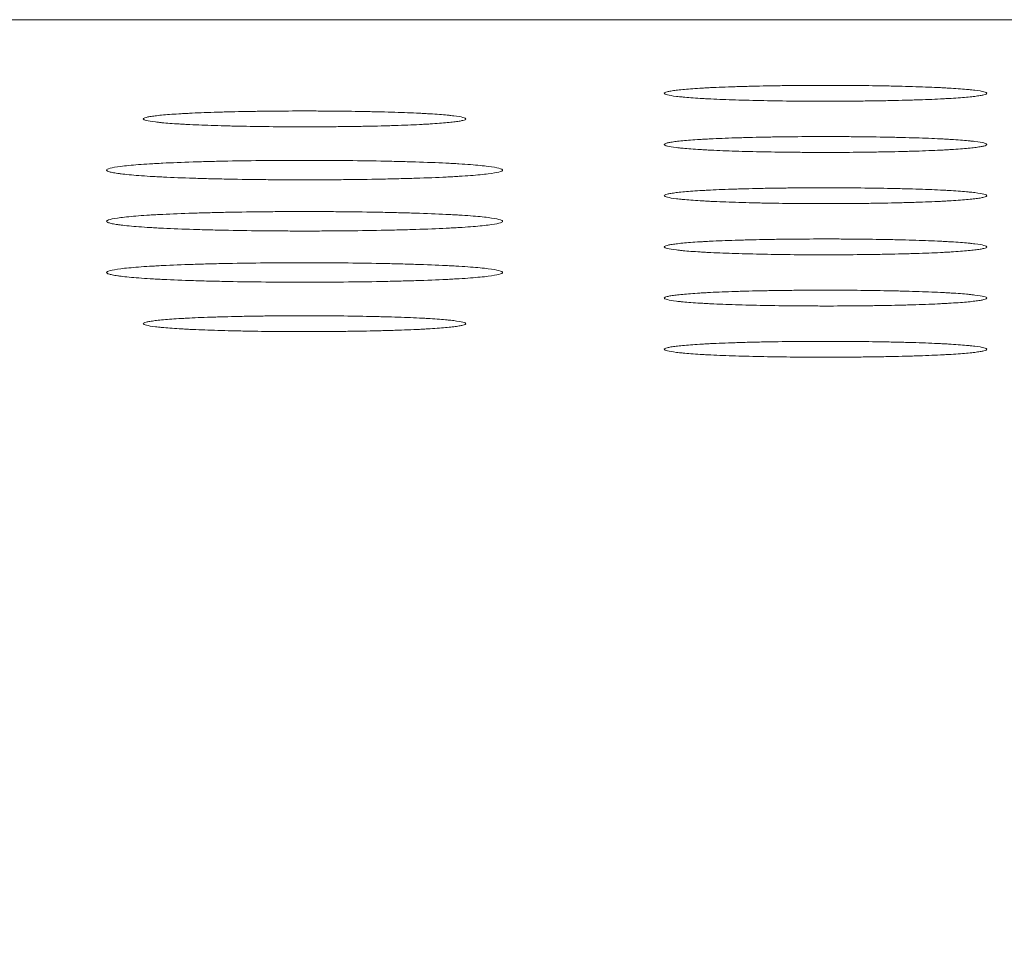
# Model space of a CAD drawing. Units: millimetres. Extents: x 122 to 990, y 0 to 818.
# Drawn here: x 505 to 512, y 812 to 818 of the extents above; entities that cross this region are included whole.
import ezdxf

# ---------------------------------------------------------------- set-up
doc = ezdxf.new("R2010")
doc.units = ezdxf.units.MM
doc.layers.add('1', color=7, linetype='Continuous', true_color=0xffffff)
doc.styles.add('kanji', font='simplex.shx', dxfattribs={"bigfont": 'bigfont.shx'})
doc.dimstyles.get("Standard").update_dxf_attribs({"dimtxt": 0.18, "dimasz": 0.18, "dimexe": 0.18, "dimexo": 0.0625, "dimgap": 0.09, "dimtad": 0, "dimtih": 1, "dimtoh": 1, "dimdec": 4, "dimzin": 0, "dimdsep": 46, "dimtxsty": 'Standard', "dimcen": 0.09, "dimadec": 0, "dimazin": 0, "dimtfac": 1, "dimtdec": 4, "dimtofl": 0, "dimtmove": 0, "dimatfit": 3, "dimfxl": 1, "dimtolj": 1, "dimtzin": 0, "dimarcsym": 0})

# ---------------------------------------------------------------- blocks, each defined once
blk = doc.blocks.new('_U11')
at = {"layer": '1', "color": 18, "lineweight": 25}
for p, q in [((532.284283, 817.787568), (631.810327, 817.787568)), ((628.810327, 817.787568), (628.00648, 814.787565)), ((628.810327, 547.81338), (628.810327, 817.787568)), ((628.810327, 817.787568), (629.614175, 814.787571)), ((628.810327, 547.81338), (628.00648, 550.813377)), ((628.810327, 547.81338), (629.614175, 550.813383)), ((403.115201, 547.81338), (631.810327, 547.81338))]:
    blk.add_line(p, q, dxfattribs=at)
at = {"layer": '1', "color": 18, "linetype": 'Continuous', "lineweight": 13, "insert": (630.069494, 671.859849), "char_height": 10, "attachment_point": 7, "rotation": 90, "line_spacing_factor": 0.903614, "style": 'kanji'}
blk.add_mtext('\\W0.7674;270', dxfattribs=at)
blk = doc.blocks.new('_Open')
at = {"color": 0, "linetype": 'ByBlock', "lineweight": -2}
for p, q in [((-1, 0.166667), (0, 0)), ((-1, -0.166667), (0, 0)), ((0, 0), (-1, 0))]:
    blk.add_line(p, q, dxfattribs=at)

msp = doc.modelspace()

# ---------------------------------------------------------------- linework, layer by layer
at = {"layer": '1', "color": 155, "linetype": 'Continuous', "lineweight": 13}
msp.add_line((531.4843, 817.7876), (235.7153, 817.7876), dxfattribs=at)
for points, knots in [([(509.7851, 817.2878), (509.7849, 817.2914), (509.7919, 817.2949), (509.8119, 817.3001), (509.8203, 817.3018), (509.8352, 817.3043), (509.8407, 817.3052), (509.8523, 817.3069), (509.8586, 817.3077), (509.8918, 817.3118), (509.9243, 817.315), (509.9823, 817.3194), (510.0032, 817.3208), (510.0371, 817.3229), (510.0488, 817.3236), (510.0729, 817.3249), (510.0853, 817.3256), (510.1488, 817.3287), (510.2045, 817.3309), (510.2799, 817.3333), (510.2952, 817.3338), (510.3265, 817.3347), (510.3425, 817.3351), (510.3907, 817.3363), (510.4562, 817.3378), (510.5241, 817.3389), (510.5759, 817.3397), (510.5933, 817.3399), (510.6284, 817.3403), (510.6461, 817.3405), (510.7351, 817.3414), (510.8065, 817.3417), (510.9139, 817.3417), (510.9498, 817.3416), (511.0216, 817.3413), (511.0577, 817.341), (511.1639, 817.34), (511.2327, 817.3391), (511.3328, 817.3371), (511.3657, 817.3364), (511.4303, 817.3347), (511.4615, 817.3339), (511.5518, 817.331), (511.6076, 817.3288), (511.6713, 817.3257), (511.6837, 817.325), (511.708, 817.3237), (511.7197, 817.323), (511.7537, 817.3209), (511.7957, 817.3181), (511.8315, 817.315), (511.8562, 817.3127), (511.864, 817.3119), (511.879, 817.3103), (511.8861, 817.3094), (511.9194, 817.3053), (511.9395, 817.3019), (511.9598, 817.2967), (511.9649, 817.295), (511.9718, 817.2914), (511.9736, 817.2896), (511.9735, 817.2878)], [0, 0, 0, 0, 0.0625, 0.0625, 0.09375, 0.09375, 0.109375, 0.109375, 0.125, 0.125, 0.1875, 0.1875, 0.21875, 0.21875, 0.234375, 0.234375, 0.25, 0.25, 0.3125, 0.3125, 0.328125, 0.328125, 0.34375, 0.34375, 0.375, 0.40625, 0.40625, 0.421875, 0.421875, 0.4375, 0.4375, 0.5, 0.5, 0.53125, 0.53125, 0.5625, 0.5625, 0.625, 0.625, 0.65625, 0.65625, 0.6875, 0.6875, 0.75, 0.75, 0.765625, 0.765625, 0.78125, 0.78125, 0.8125, 0.84375, 0.84375, 0.859375, 0.859375, 0.875, 0.875, 0.9375, 0.9375, 0.96875, 0.96875, 1, 1, 1, 1]), ([(511.9735, 817.2878), (511.9734, 817.2843), (511.9662, 817.2808), (511.9458, 817.2756), (511.9374, 817.2739), (511.9223, 817.2714), (511.9169, 817.2706), (511.9051, 817.2689), (511.8988, 817.268), (511.8654, 817.2639), (511.8328, 817.2608), (511.7747, 817.2564), (511.7538, 817.255), (511.72, 817.2529), (511.7082, 817.2522), (511.6841, 817.2509), (511.6717, 817.2502), (511.6083, 817.2471), (511.5526, 817.2449), (511.4774, 817.2425), (511.462, 817.2421), (511.4308, 817.2412), (511.4149, 817.2408), (511.3667, 817.2395), (511.3013, 817.2381), (511.2336, 817.2369), (511.1647, 817.236), (511.1297, 817.2355), (511.0231, 817.2345), (510.9518, 817.2342), (510.8447, 817.2342), (510.8089, 817.2343), (510.7373, 817.2346), (510.7013, 817.2348), (510.5953, 817.2358), (510.5266, 817.2368), (510.4268, 817.2388), (510.394, 817.2395), (510.3295, 817.2411), (510.2983, 817.242), (510.2081, 817.2449), (510.1524, 817.247), (510.0888, 817.2501), (510.0764, 817.2508), (510.0521, 817.2521), (510.0404, 817.2528), (510.0064, 817.2549), (509.9643, 817.2577), (509.9284, 817.2608), (509.9037, 817.2631), (509.8958, 817.2639), (509.8809, 817.2655), (509.8737, 817.2663), (509.8402, 817.2704), (509.82, 817.2738), (509.7994, 817.279), (509.7941, 817.2808), (509.7888, 817.2834), (509.7874, 817.2843), (509.7856, 817.2861), (509.7851, 817.287), (509.7851, 817.2878)], [0, 0, 0, 0, 0.0625, 0.0625, 0.09375, 0.09375, 0.109375, 0.109375, 0.125, 0.125, 0.1875, 0.1875, 0.21875, 0.21875, 0.234375, 0.234375, 0.25, 0.25, 0.3125, 0.3125, 0.328125, 0.328125, 0.34375, 0.34375, 0.375, 0.40625, 0.40625, 0.4375, 0.4375, 0.5, 0.5, 0.53125, 0.53125, 0.5625, 0.5625, 0.625, 0.625, 0.65625, 0.65625, 0.6875, 0.6875, 0.75, 0.75, 0.765625, 0.765625, 0.78125, 0.78125, 0.8125, 0.84375, 0.84375, 0.859375, 0.859375, 0.875, 0.875, 0.9375, 0.9375, 0.96875, 0.96875, 0.984375, 0.984375, 1, 1, 1, 1]), ([(506.2495, 817.1141), (506.2494, 817.1177), (506.2563, 817.1212), (506.2764, 817.1264), (506.2847, 817.1281), (506.2997, 817.1306), (506.3051, 817.1314), (506.3168, 817.1331), (506.3231, 817.134), (506.3563, 817.1381), (506.3888, 817.1412), (506.4468, 817.1457), (506.4677, 817.1471), (506.5015, 817.1492), (506.5133, 817.1499), (506.5374, 817.1512), (506.5498, 817.1518), (506.6133, 817.155), (506.669, 817.1572), (506.7444, 817.1596), (506.7597, 817.16), (506.791, 817.1609), (506.807, 817.1614), (506.8552, 817.1626), (506.9207, 817.164), (506.9886, 817.1652), (507.0403, 817.1659), (507.0577, 817.1662), (507.0928, 817.1666), (507.1106, 817.1668), (507.1996, 817.1676), (507.271, 817.168), (507.3784, 817.168), (507.4143, 817.1679), (507.4861, 817.1676), (507.5222, 817.1673), (507.6284, 817.1663), (507.6972, 817.1653), (507.7973, 817.1634), (507.8301, 817.1626), (507.8947, 817.161), (507.9259, 817.1601), (508.0162, 817.1572), (508.072, 817.1551), (508.1358, 817.1519), (508.1482, 817.1513), (508.1724, 817.15), (508.1842, 817.1493), (508.2181, 817.1472), (508.2601, 817.1443), (508.296, 817.1413), (508.3206, 817.1389), (508.3285, 817.1381), (508.3434, 817.1365), (508.3505, 817.1357), (508.3839, 817.1316), (508.4039, 817.1282), (508.4243, 817.123), (508.4294, 817.1212), (508.4363, 817.1177), (508.438, 817.1159), (508.438, 817.1141)], [0, 0, 0, 0, 0.0625, 0.0625, 0.09375, 0.09375, 0.109375, 0.109375, 0.125, 0.125, 0.1875, 0.1875, 0.21875, 0.21875, 0.234375, 0.234375, 0.25, 0.25, 0.3125, 0.3125, 0.328125, 0.328125, 0.34375, 0.34375, 0.375, 0.40625, 0.40625, 0.421875, 0.421875, 0.4375, 0.4375, 0.5, 0.5, 0.53125, 0.53125, 0.5625, 0.5625, 0.625, 0.625, 0.65625, 0.65625, 0.6875, 0.6875, 0.75, 0.75, 0.765625, 0.765625, 0.78125, 0.78125, 0.8125, 0.84375, 0.84375, 0.859375, 0.859375, 0.875, 0.875, 0.9375, 0.9375, 0.96875, 0.96875, 1, 1, 1, 1]), ([(508.438, 817.1141), (508.4378, 817.1105), (508.4307, 817.1071), (508.4103, 817.1019), (508.4019, 817.1002), (508.3868, 817.0977), (508.3813, 817.0968), (508.3696, 817.0951), (508.3633, 817.0943), (508.3299, 817.0902), (508.2973, 817.0871), (508.2392, 817.0827), (508.2183, 817.0812), (508.1844, 817.0792), (508.1727, 817.0785), (508.1486, 817.0772), (508.1362, 817.0765), (508.0727, 817.0734), (508.017, 817.0712), (507.9418, 817.0688), (507.9265, 817.0683), (507.8953, 817.0675), (507.8793, 817.067), (507.8312, 817.0658), (507.7658, 817.0644), (507.6981, 817.0632), (507.6292, 817.0622), (507.5942, 817.0618), (507.4875, 817.0608), (507.4163, 817.0604), (507.3091, 817.0604), (507.2734, 817.0605), (507.2017, 817.0609), (507.1657, 817.0611), (507.0597, 817.0621), (506.9911, 817.0631), (506.8912, 817.065), (506.8584, 817.0658), (506.794, 817.0674), (506.7628, 817.0683), (506.6726, 817.0711), (506.6169, 817.0733), (506.5532, 817.0764), (506.5408, 817.0771), (506.5166, 817.0784), (506.5048, 817.0791), (506.4708, 817.0811), (506.4288, 817.084), (506.3929, 817.087), (506.3682, 817.0894), (506.3603, 817.0902), (506.3453, 817.0918), (506.3382, 817.0926), (506.3046, 817.0967), (506.2845, 817.1001), (506.2638, 817.1053), (506.2586, 817.107), (506.2532, 817.1097), (506.2519, 817.1106), (506.2501, 817.1123), (506.2496, 817.1132), (506.2495, 817.1141)], [0, 0, 0, 0, 0.0625, 0.0625, 0.09375, 0.09375, 0.109375, 0.109375, 0.125, 0.125, 0.1875, 0.1875, 0.21875, 0.21875, 0.234375, 0.234375, 0.25, 0.25, 0.3125, 0.3125, 0.328125, 0.328125, 0.34375, 0.34375, 0.375, 0.40625, 0.40625, 0.4375, 0.4375, 0.5, 0.5, 0.53125, 0.53125, 0.5625, 0.5625, 0.625, 0.625, 0.65625, 0.65625, 0.6875, 0.6875, 0.75, 0.75, 0.765625, 0.765625, 0.78125, 0.78125, 0.8125, 0.84375, 0.84375, 0.859375, 0.859375, 0.875, 0.875, 0.9375, 0.9375, 0.96875, 0.96875, 0.984375, 0.984375, 1, 1, 1, 1]), ([(509.7851, 816.9404), (509.7849, 816.9439), (509.7919, 816.9474), (509.8119, 816.9526), (509.8203, 816.9543), (509.8352, 816.9569), (509.8407, 816.9577), (509.8523, 816.9594), (509.8586, 816.9602), (509.8918, 816.9644), (509.9243, 816.9675), (509.9823, 816.9719), (510.0032, 816.9734), (510.0371, 816.9754), (510.0488, 816.9761), (510.0729, 816.9775), (510.0853, 816.9781), (510.1488, 816.9812), (510.2045, 816.9834), (510.2799, 816.9858), (510.2952, 816.9863), (510.3265, 816.9872), (510.3425, 816.9876), (510.3907, 816.9888), (510.4562, 816.9903), (510.5241, 816.9915), (510.5759, 816.9922), (510.5933, 816.9924), (510.6284, 816.9929), (510.6461, 816.9931), (510.7351, 816.9939), (510.8065, 816.9942), (510.9139, 816.9942), (510.9498, 816.9942), (511.0216, 816.9938), (511.0577, 816.9936), (511.1639, 816.9926), (511.2327, 816.9916), (511.3328, 816.9896), (511.3657, 816.9889), (511.4303, 816.9873), (511.4615, 816.9864), (511.5518, 816.9835), (511.6076, 816.9813), (511.6713, 816.9782), (511.6837, 816.9776), (511.708, 816.9762), (511.7197, 816.9755), (511.7537, 816.9735), (511.7957, 816.9706), (511.8315, 816.9676), (511.8562, 816.9652), (511.864, 816.9644), (511.879, 816.9628), (511.8861, 816.962), (511.9194, 816.9578), (511.9395, 816.9544), (511.9598, 816.9492), (511.9649, 816.9475), (511.9718, 816.9439), (511.9736, 816.9422), (511.9735, 816.9404)], [0, 0, 0, 0, 0.0625, 0.0625, 0.09375, 0.09375, 0.109375, 0.109375, 0.125, 0.125, 0.1875, 0.1875, 0.21875, 0.21875, 0.234375, 0.234375, 0.25, 0.25, 0.3125, 0.3125, 0.328125, 0.328125, 0.34375, 0.34375, 0.375, 0.40625, 0.40625, 0.421875, 0.421875, 0.4375, 0.4375, 0.5, 0.5, 0.53125, 0.53125, 0.5625, 0.5625, 0.625, 0.625, 0.65625, 0.65625, 0.6875, 0.6875, 0.75, 0.75, 0.765625, 0.765625, 0.78125, 0.78125, 0.8125, 0.84375, 0.84375, 0.859375, 0.859375, 0.875, 0.875, 0.9375, 0.9375, 0.96875, 0.96875, 1, 1, 1, 1]), ([(511.9735, 816.9404), (511.9734, 816.9368), (511.9662, 816.9333), (511.9458, 816.9282), (511.9374, 816.9265), (511.9223, 816.9239), (511.9169, 816.9231), (511.9051, 816.9214), (511.8988, 816.9206), (511.8654, 816.9165), (511.8328, 816.9133), (511.7747, 816.9089), (511.7538, 816.9075), (511.72, 816.9054), (511.7082, 816.9047), (511.6841, 816.9034), (511.6717, 816.9028), (511.6083, 816.8997), (511.5526, 816.8975), (511.4774, 816.8951), (511.462, 816.8946), (511.4308, 816.8937), (511.4149, 816.8933), (511.3667, 816.8921), (511.3013, 816.8906), (511.2336, 816.8895), (511.1647, 816.8885), (511.1297, 816.8881), (511.0231, 816.887), (510.9518, 816.8867), (510.8447, 816.8867), (510.8089, 816.8868), (510.7373, 816.8871), (510.7013, 816.8874), (510.5953, 816.8884), (510.5266, 816.8894), (510.4268, 816.8913), (510.394, 816.892), (510.3295, 816.8936), (510.2983, 816.8945), (510.2081, 816.8974), (510.1524, 816.8996), (510.0888, 816.9027), (510.0764, 816.9033), (510.0521, 816.9046), (510.0404, 816.9053), (510.0064, 816.9074), (509.9643, 816.9102), (509.9284, 816.9133), (509.9037, 816.9156), (509.8958, 816.9164), (509.8809, 816.918), (509.8737, 816.9189), (509.8402, 816.923), (509.82, 816.9264), (509.7994, 816.9315), (509.7941, 816.9333), (509.7888, 816.9359), (509.7874, 816.9368), (509.7856, 816.9386), (509.7851, 816.9395), (509.7851, 816.9404)], [0, 0, 0, 0, 0.0625, 0.0625, 0.09375, 0.09375, 0.109375, 0.109375, 0.125, 0.125, 0.1875, 0.1875, 0.21875, 0.21875, 0.234375, 0.234375, 0.25, 0.25, 0.3125, 0.3125, 0.328125, 0.328125, 0.34375, 0.34375, 0.375, 0.40625, 0.40625, 0.4375, 0.4375, 0.5, 0.5, 0.53125, 0.53125, 0.5625, 0.5625, 0.625, 0.625, 0.65625, 0.65625, 0.6875, 0.6875, 0.75, 0.75, 0.765625, 0.765625, 0.78125, 0.78125, 0.8125, 0.84375, 0.84375, 0.859375, 0.859375, 0.875, 0.875, 0.9375, 0.9375, 0.96875, 0.96875, 0.984375, 0.984375, 1, 1, 1, 1]), ([(505.9995, 816.7666), (505.9994, 816.771), (506.0078, 816.7753), (506.0402, 816.7838), (506.0642, 816.788), (506.1129, 816.7941), (506.131, 816.7961), (506.1707, 816.7999), (506.2142, 816.8037), (506.2652, 816.8072), (506.3065, 816.8098), (506.3208, 816.8106), (506.3504, 816.8122), (506.3658, 816.813), (506.4441, 816.8169), (506.5129, 816.8196), (506.624, 816.8231), (506.6625, 816.8242), (506.742, 816.8262), (506.7824, 816.8271), (506.9058, 816.8295), (506.9907, 816.8307), (507.1001, 816.8318), (507.1222, 816.8319), (507.1661, 816.8322), (507.1881, 816.8324), (507.2541, 816.8327), (507.2981, 816.8328), (507.3862, 816.8328), (507.4303, 816.8327), (507.4964, 816.8324), (507.5184, 816.8323), (507.5625, 816.832), (507.5845, 816.8318), (507.6938, 816.8308), (507.7785, 816.8296), (507.9016, 816.8272), (507.9419, 816.8263), (508.0014, 816.8248), (508.0211, 816.8243), (508.0597, 816.8232), (508.0787, 816.8226), (508.1716, 816.8197), (508.2403, 816.817), (508.3184, 816.8132), (508.3336, 816.8124), (508.3632, 816.8108), (508.3777, 816.81), (508.4196, 816.8074), (508.4454, 816.8056), (508.517, 816.8001), (508.557, 816.7963), (508.6223, 816.7881), (508.6467, 816.7839), (508.6713, 816.7775), (508.6776, 816.7754), (508.6838, 816.7721), (508.6854, 816.771), (508.6875, 816.7688), (508.688, 816.7677), (508.688, 816.7666)], [0, 0, 0, 0, 0.0625, 0.0625, 0.125, 0.125, 0.15625, 0.15625, 0.1875, 0.21875, 0.21875, 0.234375, 0.234375, 0.25, 0.25, 0.3125, 0.3125, 0.34375, 0.34375, 0.375, 0.375, 0.4375, 0.4375, 0.453125, 0.453125, 0.46875, 0.46875, 0.5, 0.5, 0.53125, 0.53125, 0.546875, 0.546875, 0.5625, 0.5625, 0.625, 0.625, 0.65625, 0.65625, 0.671875, 0.671875, 0.6875, 0.6875, 0.75, 0.75, 0.765625, 0.765625, 0.78125, 0.78125, 0.8125, 0.8125, 0.875, 0.875, 0.9375, 0.9375, 0.96875, 0.96875, 0.984375, 0.984375, 1, 1, 1, 1]), ([(508.688, 816.7666), (508.6878, 816.7623), (508.6792, 816.758), (508.6464, 816.7495), (508.6223, 816.7454), (508.5735, 816.7393), (508.5554, 816.7373), (508.5155, 816.7334), (508.472, 816.7297), (508.421, 816.7262), (508.3797, 816.7236), (508.3654, 816.7228), (508.3358, 816.7212), (508.3205, 816.7204), (508.2421, 816.7165), (508.1734, 816.7138), (508.0623, 816.7103), (508.0239, 816.7092), (507.9445, 816.7072), (507.9041, 816.7063), (507.7809, 816.7039), (507.6961, 816.7027), (507.5869, 816.7017), (507.5649, 816.7015), (507.521, 816.7012), (507.499, 816.7011), (507.4332, 816.7008), (507.3892, 816.7007), (507.3013, 816.7007), (507.2574, 816.7008), (507.1914, 816.7011), (507.1694, 816.7012), (507.1254, 816.7015), (507.1034, 816.7017), (506.9943, 816.7027), (506.9097, 816.7039), (506.7868, 816.7063), (506.7465, 816.7071), (506.6872, 816.7086), (506.6675, 816.7091), (506.6289, 816.7102), (506.6099, 816.7108), (506.517, 816.7137), (506.4484, 816.7164), (506.3704, 816.7202), (506.3552, 816.721), (506.3256, 816.7226), (506.3111, 816.7234), (506.2692, 816.726), (506.2433, 816.7278), (506.1717, 816.7332), (506.1316, 816.7371), (506.0907, 816.7422), (506.083, 816.7432), (506.0687, 816.7453), (506.0621, 816.7463), (506.0436, 816.7494), (506.0231, 816.7536), (506.0104, 816.7579), (506.0018, 816.7623), (505.9996, 816.7644), (505.9995, 816.7666)], [0, 0, 0, 0, 0.0625, 0.0625, 0.125, 0.125, 0.15625, 0.15625, 0.1875, 0.21875, 0.21875, 0.234375, 0.234375, 0.25, 0.25, 0.3125, 0.3125, 0.34375, 0.34375, 0.375, 0.375, 0.4375, 0.4375, 0.453125, 0.453125, 0.46875, 0.46875, 0.5, 0.5, 0.53125, 0.53125, 0.546875, 0.546875, 0.5625, 0.5625, 0.625, 0.625, 0.65625, 0.65625, 0.671875, 0.671875, 0.6875, 0.6875, 0.75, 0.75, 0.765625, 0.765625, 0.78125, 0.78125, 0.8125, 0.8125, 0.875, 0.875, 0.890625, 0.890625, 0.90625, 0.90625, 0.9375, 0.96875, 0.96875, 1, 1, 1, 1]), ([(509.7851, 816.5929), (509.7849, 816.5965), (509.7919, 816.6), (509.8119, 816.6051), (509.8203, 816.6069), (509.8352, 816.6094), (509.8407, 816.6102), (509.8523, 816.6119), (509.8586, 816.6128), (509.8918, 816.6169), (509.9243, 816.62), (509.9823, 816.6245), (510.0032, 816.6259), (510.0371, 816.628), (510.0488, 816.6287), (510.0729, 816.63), (510.0853, 816.6306), (510.1488, 816.6338), (510.2045, 816.636), (510.2799, 816.6384), (510.2952, 816.6388), (510.3265, 816.6397), (510.3425, 816.6401), (510.3907, 816.6414), (510.4562, 816.6428), (510.5241, 816.644), (510.5759, 816.6447), (510.5933, 816.645), (510.6284, 816.6454), (510.6461, 816.6456), (510.7351, 816.6464), (510.8065, 816.6468), (510.9139, 816.6468), (510.9498, 816.6467), (511.0216, 816.6464), (511.0577, 816.6461), (511.1639, 816.6451), (511.2327, 816.6441), (511.3328, 816.6422), (511.3657, 816.6414), (511.4303, 816.6398), (511.4615, 816.6389), (511.5518, 816.636), (511.6076, 816.6338), (511.6713, 816.6307), (511.6837, 816.6301), (511.708, 816.6288), (511.7197, 816.6281), (511.7537, 816.626), (511.7957, 816.6231), (511.8315, 816.6201), (511.8562, 816.6177), (511.864, 816.6169), (511.879, 816.6153), (511.8861, 816.6145), (511.9194, 816.6103), (511.9395, 816.607), (511.9598, 816.6018), (511.9649, 816.6), (511.9718, 816.5965), (511.9736, 816.5947), (511.9735, 816.5929)], [0, 0, 0, 0, 0.0625, 0.0625, 0.09375, 0.09375, 0.109375, 0.109375, 0.125, 0.125, 0.1875, 0.1875, 0.21875, 0.21875, 0.234375, 0.234375, 0.25, 0.25, 0.3125, 0.3125, 0.328125, 0.328125, 0.34375, 0.34375, 0.375, 0.40625, 0.40625, 0.421875, 0.421875, 0.4375, 0.4375, 0.5, 0.5, 0.53125, 0.53125, 0.5625, 0.5625, 0.625, 0.625, 0.65625, 0.65625, 0.6875, 0.6875, 0.75, 0.75, 0.765625, 0.765625, 0.78125, 0.78125, 0.8125, 0.84375, 0.84375, 0.859375, 0.859375, 0.875, 0.875, 0.9375, 0.9375, 0.96875, 0.96875, 1, 1, 1, 1]), ([(511.9735, 816.5929), (511.9734, 816.5893), (511.9662, 816.5858), (511.9458, 816.5807), (511.9374, 816.579), (511.9223, 816.5765), (511.9169, 816.5756), (511.9051, 816.5739), (511.8988, 816.5731), (511.8654, 816.569), (511.8328, 816.5659), (511.7747, 816.5614), (511.7538, 816.56), (511.72, 816.5579), (511.7082, 816.5573), (511.6841, 816.5559), (511.6717, 816.5553), (511.6083, 816.5522), (511.5526, 816.55), (511.4774, 816.5476), (511.462, 816.5471), (511.4308, 816.5462), (511.4149, 816.5458), (511.3667, 816.5446), (511.3013, 816.5431), (511.2336, 816.542), (511.1647, 816.541), (511.1297, 816.5406), (511.0231, 816.5396), (510.9518, 816.5392), (510.8447, 816.5392), (510.8089, 816.5393), (510.7373, 816.5396), (510.7013, 816.5399), (510.5953, 816.5409), (510.5266, 816.5419), (510.4268, 816.5438), (510.394, 816.5446), (510.3295, 816.5462), (510.2983, 816.5471), (510.2081, 816.5499), (510.1524, 816.5521), (510.0888, 816.5552), (510.0764, 816.5558), (510.0521, 816.5572), (510.0404, 816.5578), (510.0064, 816.5599), (509.9643, 816.5628), (509.9284, 816.5658), (509.9037, 816.5682), (509.8958, 816.569), (509.8809, 816.5706), (509.8737, 816.5714), (509.8402, 816.5755), (509.82, 816.5789), (509.7994, 816.5841), (509.7941, 816.5858), (509.7888, 816.5885), (509.7874, 816.5893), (509.7856, 816.5911), (509.7851, 816.592), (509.7851, 816.5929)], [0, 0, 0, 0, 0.0625, 0.0625, 0.09375, 0.09375, 0.109375, 0.109375, 0.125, 0.125, 0.1875, 0.1875, 0.21875, 0.21875, 0.234375, 0.234375, 0.25, 0.25, 0.3125, 0.3125, 0.328125, 0.328125, 0.34375, 0.34375, 0.375, 0.40625, 0.40625, 0.4375, 0.4375, 0.5, 0.5, 0.53125, 0.53125, 0.5625, 0.5625, 0.625, 0.625, 0.65625, 0.65625, 0.6875, 0.6875, 0.75, 0.75, 0.765625, 0.765625, 0.78125, 0.78125, 0.8125, 0.84375, 0.84375, 0.859375, 0.859375, 0.875, 0.875, 0.9375, 0.9375, 0.96875, 0.96875, 0.984375, 0.984375, 1, 1, 1, 1]), ([(505.9995, 816.4192), (505.9994, 816.4235), (506.0078, 816.4279), (506.0402, 816.4363), (506.0642, 816.4405), (506.1129, 816.4466), (506.131, 816.4486), (506.1707, 816.4525), (506.2142, 816.4562), (506.2652, 816.4597), (506.3065, 816.4623), (506.3208, 816.4631), (506.3504, 816.4648), (506.3658, 816.4656), (506.4441, 816.4694), (506.5129, 816.4721), (506.624, 816.4757), (506.6625, 816.4768), (506.742, 816.4787), (506.7824, 816.4796), (506.9058, 816.482), (506.9907, 816.4833), (507.1001, 816.4843), (507.1222, 816.4845), (507.1661, 816.4848), (507.1881, 816.4849), (507.2541, 816.4852), (507.2981, 816.4853), (507.3862, 816.4853), (507.4303, 816.4852), (507.4964, 816.4849), (507.5184, 816.4848), (507.5625, 816.4845), (507.5845, 816.4843), (507.6938, 816.4833), (507.7785, 816.4821), (507.9016, 816.4797), (507.9419, 816.4788), (508.0014, 816.4773), (508.0211, 816.4768), (508.0597, 816.4757), (508.0787, 816.4752), (508.1716, 816.4722), (508.2403, 816.4696), (508.3184, 816.4657), (508.3336, 816.4649), (508.3632, 816.4633), (508.3777, 816.4625), (508.4196, 816.4599), (508.4454, 816.4581), (508.517, 816.4527), (508.557, 816.4488), (508.6223, 816.4406), (508.6467, 816.4364), (508.6713, 816.4301), (508.6776, 816.4279), (508.6838, 816.4246), (508.6854, 816.4235), (508.6875, 816.4214), (508.688, 816.4203), (508.688, 816.4192)], [0, 0, 0, 0, 0.0625, 0.0625, 0.125, 0.125, 0.15625, 0.15625, 0.1875, 0.21875, 0.21875, 0.234375, 0.234375, 0.25, 0.25, 0.3125, 0.3125, 0.34375, 0.34375, 0.375, 0.375, 0.4375, 0.4375, 0.453125, 0.453125, 0.46875, 0.46875, 0.5, 0.5, 0.53125, 0.53125, 0.546875, 0.546875, 0.5625, 0.5625, 0.625, 0.625, 0.65625, 0.65625, 0.671875, 0.671875, 0.6875, 0.6875, 0.75, 0.75, 0.765625, 0.765625, 0.78125, 0.78125, 0.8125, 0.8125, 0.875, 0.875, 0.9375, 0.9375, 0.96875, 0.96875, 0.984375, 0.984375, 1, 1, 1, 1]), ([(508.688, 816.4192), (508.6878, 816.4148), (508.6792, 816.4105), (508.6464, 816.402), (508.6223, 816.3979), (508.5735, 816.3918), (508.5554, 816.3898), (508.5155, 816.3859), (508.472, 816.3822), (508.421, 816.3787), (508.3797, 816.3761), (508.3654, 816.3753), (508.3358, 816.3737), (508.3205, 816.3729), (508.2421, 816.369), (508.1734, 816.3663), (508.0623, 816.3628), (508.0239, 816.3617), (507.9445, 816.3597), (507.9041, 816.3589), (507.7809, 816.3565), (507.6961, 816.3553), (507.5869, 816.3542), (507.5649, 816.3541), (507.521, 816.3538), (507.499, 816.3536), (507.4332, 816.3533), (507.3892, 816.3532), (507.3013, 816.3532), (507.2574, 816.3533), (507.1914, 816.3536), (507.1694, 816.3537), (507.1254, 816.354), (507.1034, 816.3542), (506.9943, 816.3552), (506.9097, 816.3564), (506.7868, 816.3588), (506.7465, 816.3597), (506.6872, 816.3611), (506.6675, 816.3617), (506.6289, 816.3627), (506.6099, 816.3633), (506.517, 816.3662), (506.4484, 816.3689), (506.3704, 816.3727), (506.3552, 816.3735), (506.3256, 816.3751), (506.3111, 816.376), (506.2692, 816.3785), (506.2433, 816.3803), (506.1717, 816.3857), (506.1316, 816.3896), (506.0907, 816.3947), (506.083, 816.3957), (506.0687, 816.3978), (506.0621, 816.3988), (506.0436, 816.4019), (506.0231, 816.4062), (506.0104, 816.4104), (506.0018, 816.4148), (505.9996, 816.417), (505.9995, 816.4192)], [0, 0, 0, 0, 0.0625, 0.0625, 0.125, 0.125, 0.15625, 0.15625, 0.1875, 0.21875, 0.21875, 0.234375, 0.234375, 0.25, 0.25, 0.3125, 0.3125, 0.34375, 0.34375, 0.375, 0.375, 0.4375, 0.4375, 0.453125, 0.453125, 0.46875, 0.46875, 0.5, 0.5, 0.53125, 0.53125, 0.546875, 0.546875, 0.5625, 0.5625, 0.625, 0.625, 0.65625, 0.65625, 0.671875, 0.671875, 0.6875, 0.6875, 0.75, 0.75, 0.765625, 0.765625, 0.78125, 0.78125, 0.8125, 0.8125, 0.875, 0.875, 0.890625, 0.890625, 0.90625, 0.90625, 0.9375, 0.96875, 0.96875, 1, 1, 1, 1]), ([(509.7851, 816.2454), (509.7849, 816.249), (509.7919, 816.2525), (509.8119, 816.2577), (509.8203, 816.2594), (509.8352, 816.2619), (509.8407, 816.2628), (509.8523, 816.2644), (509.8586, 816.2653), (509.8918, 816.2694), (509.9243, 816.2725), (509.9823, 816.277), (510.0032, 816.2784), (510.0371, 816.2805), (510.0488, 816.2812), (510.0729, 816.2825), (510.0853, 816.2832), (510.1488, 816.2863), (510.2045, 816.2885), (510.2799, 816.2909), (510.2952, 816.2914), (510.3265, 816.2922), (510.3425, 816.2927), (510.3907, 816.2939), (510.4562, 816.2954), (510.5241, 816.2965), (510.5759, 816.2973), (510.5933, 816.2975), (510.6284, 816.2979), (510.6461, 816.2981), (510.7351, 816.299), (510.8065, 816.2993), (510.9139, 816.2993), (510.9498, 816.2992), (511.0216, 816.2989), (511.0577, 816.2986), (511.1639, 816.2976), (511.2327, 816.2966), (511.3328, 816.2947), (511.3657, 816.294), (511.4303, 816.2923), (511.4615, 816.2914), (511.5518, 816.2886), (511.6076, 816.2864), (511.6713, 816.2833), (511.6837, 816.2826), (511.708, 816.2813), (511.7197, 816.2806), (511.7537, 816.2785), (511.7957, 816.2757), (511.8315, 816.2726), (511.8562, 816.2702), (511.864, 816.2695), (511.879, 816.2678), (511.8861, 816.267), (511.9194, 816.2629), (511.9395, 816.2595), (511.9598, 816.2543), (511.9649, 816.2525), (511.9718, 816.249), (511.9736, 816.2472), (511.9735, 816.2454)], [0, 0, 0, 0, 0.0625, 0.0625, 0.09375, 0.09375, 0.109375, 0.109375, 0.125, 0.125, 0.1875, 0.1875, 0.21875, 0.21875, 0.234375, 0.234375, 0.25, 0.25, 0.3125, 0.3125, 0.328125, 0.328125, 0.34375, 0.34375, 0.375, 0.40625, 0.40625, 0.421875, 0.421875, 0.4375, 0.4375, 0.5, 0.5, 0.53125, 0.53125, 0.5625, 0.5625, 0.625, 0.625, 0.65625, 0.65625, 0.6875, 0.6875, 0.75, 0.75, 0.765625, 0.765625, 0.78125, 0.78125, 0.8125, 0.84375, 0.84375, 0.859375, 0.859375, 0.875, 0.875, 0.9375, 0.9375, 0.96875, 0.96875, 1, 1, 1, 1]), ([(511.9735, 816.2454), (511.9734, 816.2419), (511.9662, 816.2384), (511.9458, 816.2332), (511.9374, 816.2315), (511.9223, 816.229), (511.9169, 816.2281), (511.9051, 816.2265), (511.8988, 816.2256), (511.8654, 816.2215), (511.8328, 816.2184), (511.7747, 816.214), (511.7538, 816.2125), (511.72, 816.2105), (511.7082, 816.2098), (511.6841, 816.2085), (511.6717, 816.2078), (511.6083, 816.2047), (511.5526, 816.2025), (511.4774, 816.2001), (511.462, 816.1997), (511.4308, 816.1988), (511.4149, 816.1983), (511.3667, 816.1971), (511.3013, 816.1957), (511.2336, 816.1945), (511.1647, 816.1935), (511.1297, 816.1931), (511.0231, 816.1921), (510.9518, 816.1918), (510.8447, 816.1918), (510.8089, 816.1918), (510.7373, 816.1922), (510.7013, 816.1924), (510.5953, 816.1934), (510.5266, 816.1944), (510.4268, 816.1964), (510.394, 816.1971), (510.3295, 816.1987), (510.2983, 816.1996), (510.2081, 816.2024), (510.1524, 816.2046), (510.0888, 816.2077), (510.0764, 816.2084), (510.0521, 816.2097), (510.0404, 816.2104), (510.0064, 816.2124), (509.9643, 816.2153), (509.9284, 816.2183), (509.9037, 816.2207), (509.8958, 816.2215), (509.8809, 816.2231), (509.8737, 816.2239), (509.8402, 816.228), (509.82, 816.2314), (509.7994, 816.2366), (509.7941, 816.2383), (509.7888, 816.241), (509.7874, 816.2419), (509.7856, 816.2436), (509.7851, 816.2445), (509.7851, 816.2454)], [0, 0, 0, 0, 0.0625, 0.0625, 0.09375, 0.09375, 0.109375, 0.109375, 0.125, 0.125, 0.1875, 0.1875, 0.21875, 0.21875, 0.234375, 0.234375, 0.25, 0.25, 0.3125, 0.3125, 0.328125, 0.328125, 0.34375, 0.34375, 0.375, 0.40625, 0.40625, 0.4375, 0.4375, 0.5, 0.5, 0.53125, 0.53125, 0.5625, 0.5625, 0.625, 0.625, 0.65625, 0.65625, 0.6875, 0.6875, 0.75, 0.75, 0.765625, 0.765625, 0.78125, 0.78125, 0.8125, 0.84375, 0.84375, 0.859375, 0.859375, 0.875, 0.875, 0.9375, 0.9375, 0.96875, 0.96875, 0.984375, 0.984375, 1, 1, 1, 1]), ([(505.9995, 816.0717), (505.9994, 816.0761), (506.0078, 816.0804), (506.0402, 816.0888), (506.0642, 816.093), (506.1129, 816.0991), (506.131, 816.1011), (506.1707, 816.105), (506.2142, 816.1087), (506.2652, 816.1123), (506.3065, 816.1148), (506.3208, 816.1156), (506.3504, 816.1173), (506.3658, 816.1181), (506.4441, 816.122), (506.5129, 816.1247), (506.624, 816.1282), (506.6625, 816.1293), (506.742, 816.1313), (506.7824, 816.1322), (506.9058, 816.1346), (506.9907, 816.1358), (507.1001, 816.1368), (507.1222, 816.137), (507.1661, 816.1373), (507.1881, 816.1374), (507.2541, 816.1377), (507.2981, 816.1378), (507.3862, 816.1378), (507.4303, 816.1377), (507.4964, 816.1374), (507.5184, 816.1373), (507.5625, 816.137), (507.5845, 816.1368), (507.6938, 816.1358), (507.7785, 816.1346), (507.9016, 816.1322), (507.9419, 816.1314), (508.0014, 816.1299), (508.0211, 816.1294), (508.0597, 816.1283), (508.0787, 816.1277), (508.1716, 816.1248), (508.2403, 816.1221), (508.3184, 816.1183), (508.3336, 816.1175), (508.3632, 816.1158), (508.3777, 816.115), (508.4196, 816.1124), (508.4454, 816.1107), (508.517, 816.1052), (508.557, 816.1013), (508.6223, 816.0932), (508.6467, 816.089), (508.6713, 816.0826), (508.6776, 816.0804), (508.6838, 816.0772), (508.6854, 816.0761), (508.6875, 816.0739), (508.688, 816.0728), (508.688, 816.0717)], [0, 0, 0, 0, 0.0625, 0.0625, 0.125, 0.125, 0.15625, 0.15625, 0.1875, 0.21875, 0.21875, 0.234375, 0.234375, 0.25, 0.25, 0.3125, 0.3125, 0.34375, 0.34375, 0.375, 0.375, 0.4375, 0.4375, 0.453125, 0.453125, 0.46875, 0.46875, 0.5, 0.5, 0.53125, 0.53125, 0.546875, 0.546875, 0.5625, 0.5625, 0.625, 0.625, 0.65625, 0.65625, 0.671875, 0.671875, 0.6875, 0.6875, 0.75, 0.75, 0.765625, 0.765625, 0.78125, 0.78125, 0.8125, 0.8125, 0.875, 0.875, 0.9375, 0.9375, 0.96875, 0.96875, 0.984375, 0.984375, 1, 1, 1, 1]), ([(508.688, 816.0717), (508.6878, 816.0673), (508.6792, 816.063), (508.6464, 816.0546), (508.6223, 816.0504), (508.5735, 816.0443), (508.5554, 816.0423), (508.5155, 816.0385), (508.472, 816.0347), (508.421, 816.0312), (508.3797, 816.0287), (508.3654, 816.0278), (508.3358, 816.0262), (508.3205, 816.0254), (508.2421, 816.0216), (508.1734, 816.0189), (508.0623, 816.0153), (508.0239, 816.0143), (507.9445, 816.0123), (507.9041, 816.0114), (507.7809, 816.009), (507.6961, 816.0078), (507.5869, 816.0068), (507.5649, 816.0066), (507.521, 816.0063), (507.499, 816.0062), (507.4332, 816.0058), (507.3892, 816.0057), (507.3013, 816.0057), (507.2574, 816.0058), (507.1914, 816.0061), (507.1694, 816.0063), (507.1254, 816.0066), (507.1034, 816.0067), (506.9943, 816.0078), (506.9097, 816.0089), (506.7868, 816.0113), (506.7465, 816.0122), (506.6872, 816.0137), (506.6675, 816.0142), (506.6289, 816.0153), (506.6099, 816.0158), (506.517, 816.0188), (506.4484, 816.0214), (506.3704, 816.0252), (506.3552, 816.026), (506.3256, 816.0276), (506.3111, 816.0285), (506.2692, 816.031), (506.2433, 816.0328), (506.1717, 816.0383), (506.1316, 816.0421), (506.0907, 816.0472), (506.083, 816.0482), (506.0687, 816.0503), (506.0621, 816.0513), (506.0436, 816.0545), (506.0231, 816.0587), (506.0104, 816.063), (506.0018, 816.0673), (505.9996, 816.0695), (505.9995, 816.0717)], [0, 0, 0, 0, 0.0625, 0.0625, 0.125, 0.125, 0.15625, 0.15625, 0.1875, 0.21875, 0.21875, 0.234375, 0.234375, 0.25, 0.25, 0.3125, 0.3125, 0.34375, 0.34375, 0.375, 0.375, 0.4375, 0.4375, 0.453125, 0.453125, 0.46875, 0.46875, 0.5, 0.5, 0.53125, 0.53125, 0.546875, 0.546875, 0.5625, 0.5625, 0.625, 0.625, 0.65625, 0.65625, 0.671875, 0.671875, 0.6875, 0.6875, 0.75, 0.75, 0.765625, 0.765625, 0.78125, 0.78125, 0.8125, 0.8125, 0.875, 0.875, 0.890625, 0.890625, 0.90625, 0.90625, 0.9375, 0.96875, 0.96875, 1, 1, 1, 1]), ([(509.7851, 815.898), (509.7849, 815.9015), (509.7919, 815.905), (509.8119, 815.9102), (509.8203, 815.9119), (509.8352, 815.9144), (509.8407, 815.9153), (509.8523, 815.917), (509.8586, 815.9178), (509.8918, 815.9219), (509.9243, 815.9251), (509.9823, 815.9295), (510.0032, 815.9309), (510.0371, 815.933), (510.0488, 815.9337), (510.0729, 815.935), (510.0853, 815.9357), (510.1488, 815.9388), (510.2045, 815.941), (510.2799, 815.9434), (510.2952, 815.9439), (510.3265, 815.9448), (510.3425, 815.9452), (510.3907, 815.9464), (510.4562, 815.9479), (510.5241, 815.949), (510.5759, 815.9498), (510.5933, 815.95), (510.6284, 815.9504), (510.6461, 815.9506), (510.7351, 815.9515), (510.8065, 815.9518), (510.9139, 815.9518), (510.9498, 815.9517), (511.0216, 815.9514), (511.0577, 815.9512), (511.1639, 815.9501), (511.2327, 815.9492), (511.3328, 815.9472), (511.3657, 815.9465), (511.4303, 815.9448), (511.4615, 815.944), (511.5518, 815.9411), (511.6076, 815.9389), (511.6713, 815.9358), (511.6837, 815.9351), (511.708, 815.9338), (511.7197, 815.9331), (511.7537, 815.9311), (511.7957, 815.9282), (511.8315, 815.9251), (511.8562, 815.9228), (511.864, 815.922), (511.879, 815.9204), (511.8861, 815.9195), (511.9194, 815.9154), (511.9395, 815.912), (511.9598, 815.9068), (511.9649, 815.9051), (511.9718, 815.9015), (511.9736, 815.8997), (511.9735, 815.898)], [0, 0, 0, 0, 0.0625, 0.0625, 0.09375, 0.09375, 0.109375, 0.109375, 0.125, 0.125, 0.1875, 0.1875, 0.21875, 0.21875, 0.234375, 0.234375, 0.25, 0.25, 0.3125, 0.3125, 0.328125, 0.328125, 0.34375, 0.34375, 0.375, 0.40625, 0.40625, 0.421875, 0.421875, 0.4375, 0.4375, 0.5, 0.5, 0.53125, 0.53125, 0.5625, 0.5625, 0.625, 0.625, 0.65625, 0.65625, 0.6875, 0.6875, 0.75, 0.75, 0.765625, 0.765625, 0.78125, 0.78125, 0.8125, 0.84375, 0.84375, 0.859375, 0.859375, 0.875, 0.875, 0.9375, 0.9375, 0.96875, 0.96875, 1, 1, 1, 1]), ([(511.9735, 815.898), (511.9734, 815.8944), (511.9662, 815.8909), (511.9458, 815.8857), (511.9374, 815.884), (511.9223, 815.8815), (511.9169, 815.8807), (511.9051, 815.879), (511.8988, 815.8782), (511.8654, 815.874), (511.8328, 815.8709), (511.7747, 815.8665), (511.7538, 815.8651), (511.72, 815.863), (511.7082, 815.8623), (511.6841, 815.861), (511.6717, 815.8604), (511.6083, 815.8572), (511.5526, 815.855), (511.4774, 815.8527), (511.462, 815.8522), (511.4308, 815.8513), (511.4149, 815.8509), (511.3667, 815.8497), (511.3013, 815.8482), (511.2336, 815.8471), (511.1647, 815.8461), (511.1297, 815.8456), (511.0231, 815.8446), (510.9518, 815.8443), (510.8447, 815.8443), (510.8089, 815.8444), (510.7373, 815.8447), (510.7013, 815.845), (510.5953, 815.846), (510.5266, 815.8469), (510.4268, 815.8489), (510.394, 815.8496), (510.3295, 815.8512), (510.2983, 815.8521), (510.2081, 815.855), (510.1524, 815.8571), (510.0888, 815.8603), (510.0764, 815.8609), (510.0521, 815.8622), (510.0404, 815.8629), (510.0064, 815.865), (509.9643, 815.8678), (509.9284, 815.8709), (509.9037, 815.8732), (509.8958, 815.874), (509.8809, 815.8756), (509.8737, 815.8764), (509.8402, 815.8806), (509.82, 815.8839), (509.7994, 815.8891), (509.7941, 815.8909), (509.7888, 815.8935), (509.7874, 815.8944), (509.7856, 815.8962), (509.7851, 815.8971), (509.7851, 815.898)], [0, 0, 0, 0, 0.0625, 0.0625, 0.09375, 0.09375, 0.109375, 0.109375, 0.125, 0.125, 0.1875, 0.1875, 0.21875, 0.21875, 0.234375, 0.234375, 0.25, 0.25, 0.3125, 0.3125, 0.328125, 0.328125, 0.34375, 0.34375, 0.375, 0.40625, 0.40625, 0.4375, 0.4375, 0.5, 0.5, 0.53125, 0.53125, 0.5625, 0.5625, 0.625, 0.625, 0.65625, 0.65625, 0.6875, 0.6875, 0.75, 0.75, 0.765625, 0.765625, 0.78125, 0.78125, 0.8125, 0.84375, 0.84375, 0.859375, 0.859375, 0.875, 0.875, 0.9375, 0.9375, 0.96875, 0.96875, 0.984375, 0.984375, 1, 1, 1, 1]), ([(506.2495, 815.7242), (506.2494, 815.7278), (506.2563, 815.7313), (506.2764, 815.7365), (506.2847, 815.7382), (506.2997, 815.7407), (506.3051, 815.7416), (506.3168, 815.7432), (506.3231, 815.7441), (506.3563, 815.7482), (506.3888, 815.7513), (506.4468, 815.7558), (506.4677, 815.7572), (506.5015, 815.7593), (506.5133, 815.76), (506.5374, 815.7613), (506.5498, 815.7619), (506.6133, 815.7651), (506.669, 815.7673), (506.7444, 815.7697), (506.7597, 815.7701), (506.791, 815.771), (506.807, 815.7715), (506.8552, 815.7727), (506.9207, 815.7742), (506.9886, 815.7753), (507.0403, 815.7761), (507.0577, 815.7763), (507.0928, 815.7767), (507.1106, 815.7769), (507.1996, 815.7777), (507.271, 815.7781), (507.3784, 815.7781), (507.4143, 815.778), (507.4861, 815.7777), (507.5222, 815.7774), (507.6284, 815.7764), (507.6972, 815.7754), (507.7973, 815.7735), (507.8301, 815.7727), (507.8947, 815.7711), (507.9259, 815.7702), (508.0162, 815.7674), (508.072, 815.7652), (508.1358, 815.762), (508.1482, 815.7614), (508.1724, 815.7601), (508.1842, 815.7594), (508.2181, 815.7573), (508.2601, 815.7545), (508.296, 815.7514), (508.3206, 815.749), (508.3285, 815.7482), (508.3434, 815.7466), (508.3505, 815.7458), (508.3839, 815.7417), (508.4039, 815.7383), (508.4243, 815.7331), (508.4294, 815.7313), (508.4363, 815.7278), (508.438, 815.726), (508.438, 815.7242)], [0, 0, 0, 0, 0.0625, 0.0625, 0.09375, 0.09375, 0.109375, 0.109375, 0.125, 0.125, 0.1875, 0.1875, 0.21875, 0.21875, 0.234375, 0.234375, 0.25, 0.25, 0.3125, 0.3125, 0.328125, 0.328125, 0.34375, 0.34375, 0.375, 0.40625, 0.40625, 0.421875, 0.421875, 0.4375, 0.4375, 0.5, 0.5, 0.53125, 0.53125, 0.5625, 0.5625, 0.625, 0.625, 0.65625, 0.65625, 0.6875, 0.6875, 0.75, 0.75, 0.765625, 0.765625, 0.78125, 0.78125, 0.8125, 0.84375, 0.84375, 0.859375, 0.859375, 0.875, 0.875, 0.9375, 0.9375, 0.96875, 0.96875, 1, 1, 1, 1]), ([(508.438, 815.7242), (508.4378, 815.7207), (508.4307, 815.7172), (508.4103, 815.712), (508.4019, 815.7103), (508.3868, 815.7078), (508.3813, 815.7069), (508.3696, 815.7053), (508.3633, 815.7044), (508.3299, 815.7003), (508.2973, 815.6972), (508.2392, 815.6928), (508.2183, 815.6913), (508.1844, 815.6893), (508.1727, 815.6886), (508.1486, 815.6873), (508.1362, 815.6866), (508.0727, 815.6835), (508.017, 815.6813), (507.9418, 815.6789), (507.9265, 815.6785), (507.8953, 815.6776), (507.8793, 815.6771), (507.8312, 815.6759), (507.7658, 815.6745), (507.6981, 815.6733), (507.6292, 815.6723), (507.5942, 815.6719), (507.4875, 815.6709), (507.4163, 815.6706), (507.3091, 815.6705), (507.2734, 815.6706), (507.2017, 815.671), (507.1657, 815.6712), (507.0597, 815.6722), (506.9911, 815.6732), (506.8912, 815.6751), (506.8584, 815.6759), (506.794, 815.6775), (506.7628, 815.6784), (506.6726, 815.6812), (506.6169, 815.6834), (506.5532, 815.6865), (506.5408, 815.6872), (506.5166, 815.6885), (506.5048, 815.6892), (506.4708, 815.6912), (506.4288, 815.6941), (506.3929, 815.6971), (506.3682, 815.6995), (506.3603, 815.7003), (506.3453, 815.7019), (506.3382, 815.7027), (506.3046, 815.7068), (506.2845, 815.7102), (506.2638, 815.7154), (506.2586, 815.7171), (506.2532, 815.7198), (506.2519, 815.7207), (506.2501, 815.7224), (506.2496, 815.7233), (506.2495, 815.7242)], [0, 0, 0, 0, 0.0625, 0.0625, 0.09375, 0.09375, 0.109375, 0.109375, 0.125, 0.125, 0.1875, 0.1875, 0.21875, 0.21875, 0.234375, 0.234375, 0.25, 0.25, 0.3125, 0.3125, 0.328125, 0.328125, 0.34375, 0.34375, 0.375, 0.40625, 0.40625, 0.4375, 0.4375, 0.5, 0.5, 0.53125, 0.53125, 0.5625, 0.5625, 0.625, 0.625, 0.65625, 0.65625, 0.6875, 0.6875, 0.75, 0.75, 0.765625, 0.765625, 0.78125, 0.78125, 0.8125, 0.84375, 0.84375, 0.859375, 0.859375, 0.875, 0.875, 0.9375, 0.9375, 0.96875, 0.96875, 0.984375, 0.984375, 1, 1, 1, 1]), ([(509.7851, 815.5505), (509.7849, 815.554), (509.7919, 815.5576), (509.8119, 815.5627), (509.8202, 815.5644), (509.8352, 815.567), (509.8406, 815.5678), (509.8522, 815.5695), (509.8585, 815.5703), (509.8917, 815.5745), (509.9243, 815.5776), (509.9823, 815.582), (510.0031, 815.5835), (510.0369, 815.5855), (510.0486, 815.5862), (510.0728, 815.5876), (510.0852, 815.5882), (510.1487, 815.5913), (510.2045, 815.5935), (510.2798, 815.5959), (510.2951, 815.5964), (510.3264, 815.5973), (510.3423, 815.5977), (510.3906, 815.599), (510.4234, 815.5997), (510.5235, 815.6017), (510.5924, 815.6026), (510.735, 815.604), (510.8065, 815.6043), (510.9139, 815.6044), (510.9498, 815.6043), (511.0036, 815.604), (511.0215, 815.6039), (511.0574, 815.6037), (511.0753, 815.6035), (511.1639, 815.6027), (511.2327, 815.6017), (511.3328, 815.5997), (511.3656, 815.599), (511.414, 815.5978), (511.4299, 815.5974), (511.4612, 815.5965), (511.4765, 815.596), (511.5518, 815.5936), (511.6076, 815.5914), (511.6713, 815.5883), (511.6837, 815.5877), (511.7079, 815.5863), (511.7197, 815.5857), (511.7537, 815.5836), (511.7957, 815.5807), (511.8315, 815.5777), (511.8562, 815.5753), (511.864, 815.5745), (511.879, 815.5729), (511.8861, 815.5721), (511.9195, 815.5679), (511.9395, 815.5645), (511.9598, 815.5593), (511.9649, 815.5576), (511.9701, 815.5549), (511.9714, 815.554), (511.9731, 815.5523), (511.9735, 815.5514), (511.9735, 815.5505)], [0, 0, 0, 0, 0.0625, 0.0625, 0.09375, 0.09375, 0.109375, 0.109375, 0.125, 0.125, 0.1875, 0.1875, 0.21875, 0.21875, 0.234375, 0.234375, 0.25, 0.25, 0.3125, 0.3125, 0.328125, 0.328125, 0.34375, 0.34375, 0.375, 0.375, 0.4375, 0.4375, 0.5, 0.5, 0.53125, 0.53125, 0.546875, 0.546875, 0.5625, 0.5625, 0.625, 0.625, 0.65625, 0.65625, 0.671875, 0.671875, 0.6875, 0.6875, 0.75, 0.75, 0.765625, 0.765625, 0.78125, 0.78125, 0.8125, 0.84375, 0.84375, 0.859375, 0.859375, 0.875, 0.875, 0.9375, 0.9375, 0.96875, 0.96875, 0.984375, 0.984375, 1, 1, 1, 1]), ([(511.9735, 815.5505), (511.9734, 815.5469), (511.9662, 815.5434), (511.9458, 815.5383), (511.9374, 815.5366), (511.9223, 815.534), (511.9169, 815.5332), (511.9051, 815.5315), (511.8988, 815.5307), (511.8654, 815.5266), (511.8328, 815.5234), (511.7747, 815.519), (511.7538, 815.5176), (511.72, 815.5155), (511.7082, 815.5148), (511.6841, 815.5135), (511.6717, 815.5129), (511.6083, 815.5098), (511.5526, 815.5076), (511.4774, 815.5052), (511.462, 815.5047), (511.4308, 815.5038), (511.4149, 815.5034), (511.3667, 815.5022), (511.3013, 815.5007), (511.2336, 815.4996), (511.1647, 815.4986), (511.1297, 815.4982), (511.0231, 815.4972), (510.9518, 815.4968), (510.8447, 815.4968), (510.8089, 815.4969), (510.7373, 815.4972), (510.7013, 815.4975), (510.5953, 815.4985), (510.5266, 815.4995), (510.4268, 815.5014), (510.394, 815.5021), (510.3295, 815.5038), (510.2983, 815.5046), (510.2081, 815.5075), (510.1524, 815.5097), (510.0888, 815.5128), (510.0764, 815.5134), (510.0521, 815.5147), (510.0404, 815.5154), (510.0064, 815.5175), (509.9643, 815.5203), (509.9284, 815.5234), (509.9037, 815.5257), (509.8958, 815.5265), (509.8809, 815.5281), (509.8737, 815.529), (509.8402, 815.5331), (509.82, 815.5365), (509.7994, 815.5416), (509.7941, 815.5434), (509.7888, 815.546), (509.7874, 815.5469), (509.7856, 815.5487), (509.7851, 815.5496), (509.7851, 815.5505)], [0, 0, 0, 0, 0.0625, 0.0625, 0.09375, 0.09375, 0.109375, 0.109375, 0.125, 0.125, 0.1875, 0.1875, 0.21875, 0.21875, 0.234375, 0.234375, 0.25, 0.25, 0.3125, 0.3125, 0.328125, 0.328125, 0.34375, 0.34375, 0.375, 0.40625, 0.40625, 0.4375, 0.4375, 0.5, 0.5, 0.53125, 0.53125, 0.5625, 0.5625, 0.625, 0.625, 0.65625, 0.65625, 0.6875, 0.6875, 0.75, 0.75, 0.765625, 0.765625, 0.78125, 0.78125, 0.8125, 0.84375, 0.84375, 0.859375, 0.859375, 0.875, 0.875, 0.9375, 0.9375, 0.96875, 0.96875, 0.984375, 0.984375, 1, 1, 1, 1])]:
    msp.add_open_spline(points, degree=3, knots=knots, dxfattribs=at)

# ---------------------------------------------------------------- dimensions: what is measured, and where the dimension line sits
at = {"layer": '1', "color": 18, "linetype": 'Continuous', "lineweight": 13}
dim = msp.add_linear_dim(base=(628.8103, 547.8134), p1=(435.7655, 817.7876), p2=(312.686, 547.8134), angle=90, dimstyle='Standard', override={"dimtxt": 10, "dimasz": 3, "dimexe": 3, "dimexo": 0.8, "dimgap": 2.5, "dimtad": 1, "dimtih": 0, "dimtoh": 0, "dimdec": 0, "dimlfac": 1, "dimzin": 8, "dimdsep": 46, "dimlunit": 2, "dimtxsty": 'kanji', "dimblk1": 'Open', "dimblk2": 'Open', "dimsah": 1, "dimse1": 0, "dimse2": 0, "dimsd1": 0, "dimsd2": 0, "dimclrd": 18, "dimclre": 18, "dimclrt": 18, "dimtol": 0, "dimtm": -0.1, "dimtfac": 0.32, "dimtdec": 2, "dimtofl": 1, "dimtmove": 0, "dimtzin": 8, "dimlwd": 25, "dimlwe": 25}, dxfattribs=at)
dim.commit()
dim.dimension.update_dxf_attribs({"geometry": '_U11', "text_midpoint": (628.8103, 682.8005), "dimtype": 160})

doc.saveas('drawing.dxf')
